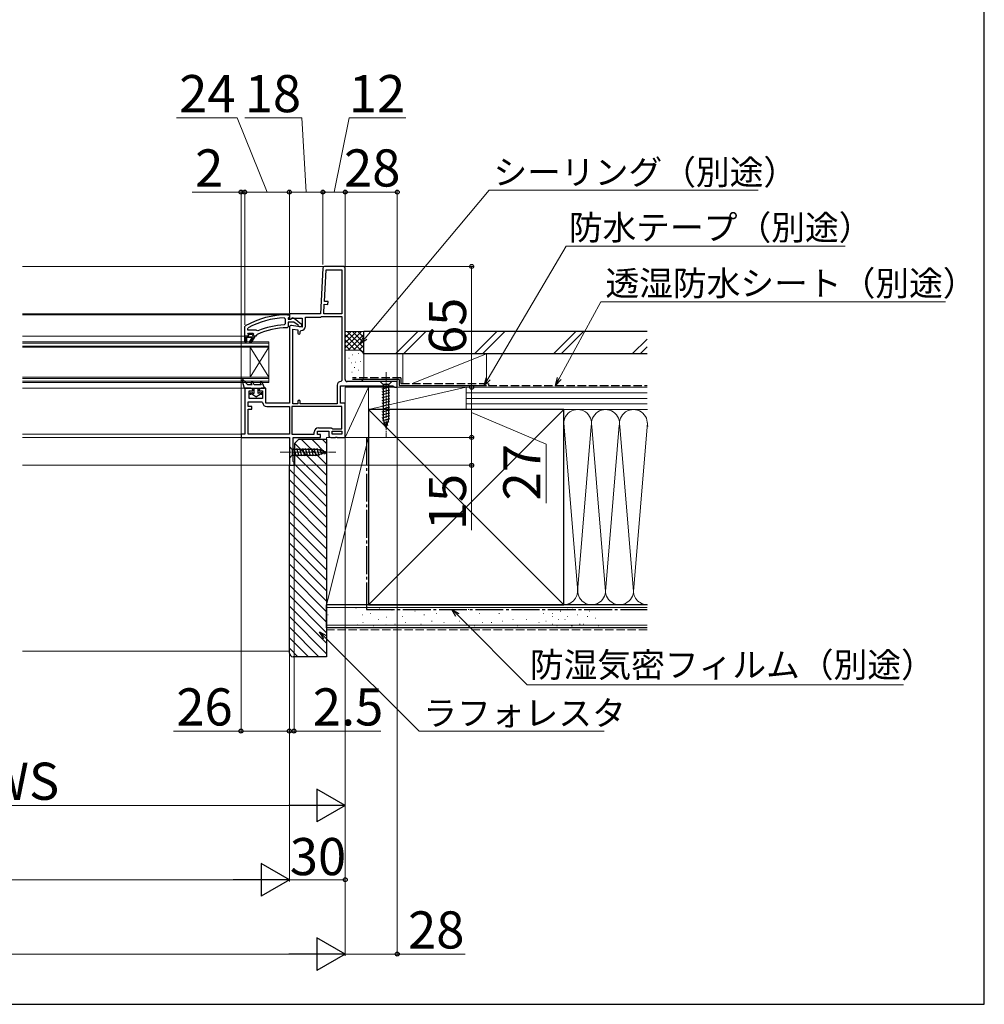
# Model space of a CAD drawing. Extents: x 175 to 1925, y 210 to 2812.
# Drawn here: x 1406 to 1925, y 210 to 740 of the extents above; entities that cross this region are included whole.
import ezdxf

# ---------------------------------------------------------------- set-up
doc = ezdxf.new("R2010")
doc.units = 0
doc.linetypes.add('YCENTER_1', pattern=[13, 10, -1, 1, -1])
doc.linetypes.add('YHIDDEN_1', pattern=[4, 3, -1])
for name, color, linetype, lineweight in [('YKK_11', 7, 'CONTINUOUS', 30), ('YKK_12', 2, 'CONTINUOUS', 13), ('YKK_13', 4, 'CONTINUOUS', 30), ('YKK_D', 6, 'CONTINUOUS', 13), ('YKK_ZWAK', 7, 'CONTINUOUS', 30), ('YSS_K', 3, 'CONTINUOUS', 13), ('YSS_KE', 3, 'CONTINUOUS', 30)]:
    doc.layers.add(name, color=color, linetype=linetype, lineweight=lineweight)
doc.styles.add('text-b', font='txt')

msp = doc.modelspace()

# ---------------------------------------------------------------- linework, layer by layer
at = {"layer": 'YKK_11', "linetype": 'ByBlock', "lineweight": -2, "ltscale": 0.5}
for p, q in [((1569.3, 606.07), (1568.01, 581.52)), ((1570.16, 588.2), (1571.06, 605.22)), ((1580.35, 607.02), (1570.3, 607.02)), ((1571.06, 605.22), (1579.55, 605.22)), ((1579.55, 605.22), (1579.55, 581.52)), ((1581.35, 546.12), (1581.35, 606.02)), ((1572.16, 588.09), (1570.16, 588.2)), ((1572.08, 586.6), (1572.16, 588.09)), ((1569.81, 581.52), (1570.09, 586.7)), ((1570.09, 586.7), (1572.08, 586.6)), ((1548.53, 579.38), (1549.05, 578.88)), ((1549.05, 578.88), (1549.05, 576.08)), ((1550.35, 581.02), (1551.35, 581.02)), ((1550.91, 579.42), (1550.65, 579.12)), ((1550.65, 579.12), (1550.65, 578.72)), ((1550.65, 578.72), (1552.05, 578.72)), ((1551.35, 579.92), (1550.91, 579.42)), ((1568.01, 581.52), (1551.35, 581.52)), ((1551.35, 581.52), (1551.35, 578.9)), ((1551.35, 581.02), (1551.35, 579.92)), ((1551.35, 578.9), (1551.92, 578.58)), ((1551.92, 578.58), (1552.79, 579.12)), ((1552.05, 578.72), (1552.45, 578.92)), ((1552.79, 579.12), (1558.15, 579.12)), ((1553.87, 579.11), (1557.85, 575.99)), ((1558.15, 579.12), (1558.15, 574.31)), ((1559.95, 574.91), (1559.95, 579.72)), ((1559.95, 579.72), (1567.51, 579.72)), ((1568.7, 580.05), (1568.95, 580.12)), ((1568.95, 580.12), (1579.55, 580.12)), ((1579.55, 581.52), (1569.81, 581.52)), ((1579.55, 580.12), (1579.55, 545.62)), ((1527.35, 574.57), (1527.6, 575)), ((1527.35, 569.52), (1527.35, 574.57)), ((1528.95, 573.62), (1529.21, 574.06)), ((1528.95, 572.72), (1528.95, 573.62)), ((1533.46, 572.72), (1528.95, 572.72)), ((1533.85, 572.53), (1533.46, 572.72)), ((1534.44, 572.37), (1533.85, 572.53)), ((1549.05, 576.08), (1548.57, 575.58)), ((1550.65, 574.52), (1550.15, 574.02)), ((1553.81, 577.12), (1550.65, 577.12)), ((1550.65, 577.12), (1550.65, 574.52)), ((1551.35, 574.32), (1551.35, 533.42)), ((1558.15, 574.31), (1552.52, 575.3)), ((1553.15, 533.02), (1553.15, 573.36)), ((1553.15, 573.36), (1555.95, 572.87)), ((1556.06, 575.36), (1553.81, 577.12)), ((1555.95, 572.87), (1555.95, 571.21)), ((1556.25, 574.99), (1556.06, 575.36)), ((1556.75, 574.52), (1556.25, 574.99)), ((1557.85, 574.52), (1556.75, 574.52)), ((1557.15, 572.11), (1557.65, 572.61)), ((1557.85, 575.99), (1557.85, 574.52)), ((1527.35, 566.52), (1527.35, 569.52)), ((1527.35, 569.52), (1527.35, 569.52)), ((1531.45, 569.02), (1528.35, 569.02)), ((1528.35, 569.02), (1528.35, 566.52)), ((1528.95, 570.62), (1529.45, 571.12)), ((1529.75, 570.62), (1528.95, 570.62)), ((1529.45, 571.12), (1531.65, 571.12)), ((1530.05, 570.36), (1529.75, 570.62)), ((1529.88, 566.31), (1531.45, 569.02)), ((1531.04, 570.36), (1530.05, 570.36)), ((1532.65, 569.02), (1530.56, 565.89)), ((1531.34, 570.62), (1531.04, 570.36)), ((1532.15, 570.62), (1531.34, 570.62)), ((1531.65, 571.12), (1532.15, 570.62)), ((1532.15, 570.62), (1532.15, 570.62)), ((1533.25, 569.52), (1532.65, 569.52)), ((1532.65, 569.52), (1532.65, 569.02)), ((1533.75, 570), (1533.25, 569.52)), ((1534.04, 570.44), (1533.75, 570)), ((1557.15, 571.21), (1557.15, 572.11)), ((1528.35, 566.52), (1527.35, 566.52)), ((1530.56, 565.89), (1529.88, 566.31)), ((1530.65, 541.52), (1527.35, 541.52)), ((1527.35, 541.52), (1527.35, 516.82)), ((1531.65, 540.02), (1531.65, 540.52)), ((1535.15, 540.52), (1535.15, 540.02)), ((1538.75, 541.52), (1536.15, 541.52)), ((1538.75, 533.42), (1538.75, 541.52)), ((1577.05, 543.12), (1577.05, 533.02)), ((1578.85, 533.42), (1578.85, 542.72)), ((1578.85, 542.72), (1607.05, 542.72)), ((1579.55, 545.62), (1579.05, 545.12)), ((1609.35, 545.12), (1582.35, 545.12)), ((1607.05, 542.72), (1607.53, 542.37)), ((1607.53, 542.37), (1608, 542.02)), ((1608, 542.02), (1609.35, 542.02)), ((1609.35, 542.02), (1609.35, 545.12)), ((1529.75, 536.02), (1529.75, 540.02)), ((1529.75, 540.02), (1531.65, 540.02)), ((1536.95, 536.02), (1529.75, 536.02)), ((1535.15, 540.02), (1536.95, 540.02)), ((1536.95, 540.02), (1536.95, 536.02)), ((1529.15, 531.72), (1529.15, 534.22)), ((1529.15, 534.22), (1536.45, 534.22)), ((1531.15, 531.72), (1529.15, 531.72)), ((1529.15, 516.82), (1529.15, 530.22)), ((1529.15, 530.22), (1531.15, 530.22)), ((1531.15, 530.22), (1531.15, 531.72)), ((1536.45, 534.22), (1536.95, 533.75)), ((1551.35, 533.42), (1538.75, 533.42)), ((1539.24, 531.62), (1551.35, 531.62)), ((1551.35, 531.62), (1551.35, 516.82)), ((1579.55, 531.62), (1552.75, 531.62)), ((1552.75, 531.62), (1552.75, 516.82)), ((1555.95, 533.02), (1553.15, 533.02)), ((1555.95, 534.42), (1555.95, 533.02)), ((1557.15, 533.02), (1557.15, 534.42)), ((1577.05, 533.02), (1557.15, 533.02)), ((1581.35, 533.42), (1578.85, 533.42)), ((1579.55, 519.72), (1579.55, 531.62)), ((1581.35, 515.02), (1581.35, 533.42)), ((1567.05, 520.12), (1573.85, 520.12)), ((1573.85, 520.12), (1574.25, 519.92)), ((1574.25, 519.92), (1574.65, 519.72)), ((1574.65, 519.72), (1579.55, 519.72)), ((1527.35, 516.82), (1525.35, 516.82)), ((1525.35, 516.82), (1525.35, 515.02)), ((1525.35, 515.02), (1551.35, 515.02)), ((1551.35, 516.82), (1529.15, 516.82)), ((1551.35, 515.02), (1551.35, 500.02)), ((1552.75, 516.82), (1564.75, 516.82)), ((1553.35, 502.11), (1553.35, 515.02)), ((1553.35, 515.02), (1568.15, 515.02)), ((1564.75, 516.82), (1564.75, 517.82)), ((1566.55, 516.52), (1566.55, 518.32)), ((1566.55, 518.32), (1572.55, 518.32)), ((1568.15, 516.52), (1566.55, 516.52)), ((1568.15, 515.02), (1568.15, 516.52)), ((1572.55, 518.32), (1572.55, 516.02)), ((1573.55, 515.02), (1576.19, 515.02)), ((1574.35, 516.82), (1574.35, 518.32)), ((1574.35, 518.32), (1579.55, 518.32)), ((1579.55, 516.82), (1574.35, 516.82)), ((1576.19, 515.02), (1576.37, 515.14)), ((1576.37, 515.14), (1576.92, 515.14)), ((1576.92, 515.14), (1577.11, 515.02)), ((1577.11, 515.02), (1581.35, 515.02)), ((1579.55, 518.32), (1579.55, 516.82)), ((1551.35, 500.02), (1553.85, 500.02)), ((1553.6, 501.81), (1553.35, 502.11)), ((1553.85, 501.52), (1553.6, 501.81)), ((1553.85, 500.02), (1553.85, 501.52))]:
    msp.add_line(p, q, dxfattribs=at)
at = {"layer": 'YKK_11', "linetype": 'ByBlock', "lineweight": 30, "ltscale": 0.5}
for p, q in [((1527.35, 569.52), (1527.35, 566.52)), ((1529.25, 569.52), (1527.35, 569.52)), ((1528.35, 566.52), (1528.35, 569.02)), ((1528.35, 569.02), (1531.45, 569.02)), ((1529.75, 570.62), (1528.95, 570.62)), ((1528.95, 570.62), (1529.32, 570.11)), ((1529.55, 569.82), (1529.25, 569.52)), ((1529.32, 570.11), (1529.55, 569.82)), ((1530.05, 570.36), (1529.75, 570.62)), ((1531.45, 569.02), (1529.88, 566.31)), ((1531.04, 570.36), (1530.05, 570.36)), ((1530.56, 565.89), (1532.65, 569.02)), ((1531.34, 570.62), (1531.04, 570.36)), ((1532.15, 570.62), (1531.34, 570.62)), ((1531.55, 569.82), (1531.77, 570.11)), ((1531.85, 569.52), (1531.55, 569.82)), ((1531.77, 570.11), (1532.15, 570.59)), ((1532.65, 569.52), (1531.85, 569.52)), ((1532.15, 570.59), (1532.15, 570.62)), ((1532.15, 570.62), (1532.15, 570.62)), ((1532.65, 569.02), (1532.65, 569.52)), ((1527.35, 566.52), (1528.35, 566.52)), ((1529.88, 566.31), (1530.56, 565.89))]:
    msp.add_line(p, q, dxfattribs=at)
at = {"layer": 'YKK_11', "linetype": 'ByBlock', "lineweight": -2, "ltscale": 0.5}
for centre, radius, start, end in [((1570.3, 606.02), 1, 90, 177), ((1580.35, 606.02), 1, 0, 90), ((1550.35, 535.02), 46, 90, 119.6372), ((1550.35, 535.02), 44.4, 92.3499, 118.4298), ((1553.25, 578.32), 1, 51.9133, 143.1301), ((1567.51, 582.02), 2.3, 270, 301.0027), ((1550.35, 535.02), 39, 90.2901, 114.7198), ((1550.35, 535.02), 40.6, 92.5101, 113.062), ((1552.35, 574.32), 1, 80, 180), ((1557.65, 574.91), 2.3, 270, 360), ((1556.55, 571.21), 0.6, 180, 0), ((1582.35, 546.12), 1, 180, 270), ((1530.65, 540.52), 1, 0, 90), ((1536.15, 540.52), 1, 90, 180), ((1579.05, 543.12), 2, 90, 180), ((1539.24, 533.92), 2.3, 184.096, 270), ((1556.55, 534.42), 0.6, 360, 180), ((1567.05, 517.82), 2.3, 90, 180), ((1573.55, 516.02), 1, 180, 270)]:
    msp.add_arc(centre, radius, start, end, dxfattribs=at)
at = {"layer": 'YKK_12'}
for p, q in [((1570.3, 607.02), (1407.85, 607.02)), ((1551.85, 581.52), (1407.85, 581.52)), ((1550.35, 581.02), (1407.85, 581.02)), ((1527.35, 569.52), (1407.85, 569.52)), ((1540.35, 566.52), (1407.85, 566.52)), ((1407.85, 565.82), (1540.35, 565.82)), ((1540.35, 564.22), (1407.85, 564.22)), ((1407.85, 563.52), (1540.35, 563.52)), ((1530.35, 547.52), (1530.35, 563.52)), ((1540.35, 547.52), (1530.35, 563.52)), ((1540.35, 563.52), (1530.35, 547.52)), ((1540.35, 544.52), (1540.35, 566.52)), ((1540.35, 547.52), (1407.85, 547.52)), ((1407.85, 546.82), (1540.35, 546.82)), ((1540.35, 545.22), (1407.85, 545.22)), ((1407.85, 544.52), (1540.35, 544.52)), ((1527.85, 541.52), (1407.85, 541.52)), ((1525.85, 516.82), (1407.85, 516.82)), ((1525.85, 515.02), (1407.85, 515.02)), ((1551.85, 500.02), (1407.85, 500.02))]:
    msp.add_line(p, q, dxfattribs=at)
at = {"layer": 'YKK_13', "ltscale": 0.5}
for p, q in [((1526.65, 545.89), (1528.95, 543.32)), ((1525.96, 545.52), (1526.95, 541.52)), ((1526.95, 541.52), (1537.95, 541.52)), ((1531.32, 543.32), (1528.95, 543.32)), ((1531.32, 543.32), (1530.81, 544.28)), ((1532.45, 543.32), (1531.69, 544.75)), ((1532.15, 541.52), (1532.15, 538.59)), ((1536.11, 543.32), (1532.45, 543.32)), ((1534.65, 538.59), (1534.65, 541.52)), ((1535.69, 544.32), (1536.11, 543.32)), ((1536.61, 544.71), (1537.95, 541.52)), ((1606.45, 545.12), (1600.25, 545.12)), ((1600.25, 545.12), (1601.8, 543.57)), ((1601.25, 541.14), (1605.45, 542.27)), ((1601.25, 539.59), (1605.45, 540.71)), ((1601.8, 543.57), (1601.8, 525.03)), ((1604.9, 543.57), (1601.8, 543.57)), ((1606.45, 545.12), (1604.9, 543.57)), ((1604.9, 525.03), (1604.9, 543.57)), ((1530.55, 539.02), (1531.3, 539.02)), ((1531.18, 538.22), (1530.55, 538.22)), ((1533.4, 536.82), (1531.18, 538.22)), ((1531.5, 538.96), (1532.15, 538.59)), ((1533.4, 536.82), (1535.61, 538.22)), ((1535.3, 538.96), (1534.65, 538.59)), ((1535.5, 539.02), (1536.25, 539.02)), ((1536.25, 538.22), (1535.61, 538.22)), ((1601.25, 538.04), (1605.45, 539.16)), ((1601.25, 536.48), (1605.45, 537.61)), ((1601.25, 534.93), (1605.45, 536.06)), ((1601.25, 533.38), (1605.45, 534.5)), ((1601.25, 531.82), (1605.45, 532.95)), ((1601.25, 530.27), (1605.45, 531.4)), ((1601.25, 528.72), (1605.45, 529.84)), ((1601.25, 527.17), (1605.45, 528.29)), ((1601.25, 525.61), (1605.45, 526.74)), ((1601.51, 524.13), (1605.45, 525.18)), ((1603.35, 520.12), (1601.8, 525.03)), ((1603.35, 520.12), (1604.9, 525.03)), ((1601.96, 522.7), (1604.99, 523.51)), ((1602.41, 521.26), (1604.46, 521.81)), ((1551.35, 510.12), (1551.35, 503.92)), ((1551.35, 510.12), (1552.9, 508.57)), ((1554.98, 504.92), (1553.86, 509.12)), ((1556.54, 504.92), (1555.41, 509.12)), ((1558.09, 504.92), (1556.96, 509.12)), ((1559.64, 504.92), (1558.52, 509.12)), ((1561.2, 504.92), (1560.07, 509.12)), ((1562.75, 504.92), (1561.62, 509.12)), ((1564.3, 504.92), (1563.18, 509.12)), ((1565.85, 504.92), (1564.73, 509.12)), ((1567.34, 505.18), (1566.28, 509.12)), ((1568.77, 505.63), (1567.96, 508.66)), ((1551.35, 503.92), (1552.9, 505.47)), ((1566.43, 508.57), (1552.9, 508.57)), ((1552.9, 508.57), (1552.9, 505.47)), ((1552.9, 505.47), (1566.43, 505.47)), ((1571.35, 507.02), (1566.43, 508.57)), ((1571.35, 507.02), (1566.43, 505.47)), ((1570.2, 506.08), (1569.65, 508.13))]:
    msp.add_line(p, q, dxfattribs=at)
at = {"layer": 'YKK_13', "linetype": 'YCENTER_1', "lineweight": 13, "ltscale": 0.5}
for p, q in [((1603.35, 550.12), (1603.35, 515.12)), ((1546.35, 507.02), (1576.35, 507.02))]:
    msp.add_line(p, q, dxfattribs=at)
at = {"layer": 'YKK_13', "ltscale": 0.5}
for centre, radius, start, end in [((1526.35, 545.62), 0.4, 41.8866, 193.8652), ((1531.25, 544.52), 0.5, 27.8648, 207.8648), ((1536.15, 544.52), 0.5, 22.7472, 202.7472), ((1530.55, 538.62), 0.4, 90.0022, 270), ((1531.3, 538.62), 0.4, 60.0011, 90), ((1535.5, 538.62), 0.4, 90, 120.0016), ((1536.25, 538.62), 0.4, 270, 90.0022)]:
    msp.add_arc(centre, radius, start, end, dxfattribs=at)
at = {"layer": 'YKK_D'}
for p, q in [((1523.28, 687.02), (1490.57, 687.02)), ((1539.35, 647.02), (1523.28, 687.02)), ((1558.08, 687.02), (1527.42, 687.02)), ((1560.35, 647.02), (1558.08, 687.02)), ((1575.35, 647.02), (1583.45, 687.02)), ((1583.45, 687.02), (1614, 687.02)), ((1525.35, 647.02), (1499.16, 647.02)), ((1525.35, 516.92), (1525.35, 648.02)), ((1527.35, 647.02), (1525.35, 647.02)), ((1527.35, 575.57), (1527.35, 648.02)), ((1527.35, 575.57), (1527.35, 648.02)), ((1551.35, 647.02), (1527.35, 647.02)), ((1527.35, 647.02), (1531.65, 647.02)), ((1551.35, 582.02), (1551.35, 648.02)), ((1551.35, 582.02), (1551.35, 648.02)), ((1569.35, 647.02), (1551.35, 647.02)), ((1569.35, 608.02), (1569.35, 648.02)), ((1569.35, 609.02), (1569.35, 648.02)), ((1569.35, 647.02), (1581.35, 647.02)), ((1581.35, 607.02), (1581.35, 648.02)), ((1581.35, 607.02), (1581.35, 648.02)), ((1609.35, 647.02), (1581.35, 647.02)), ((1592.04, 568.47), (1658.79, 648.02)), ((1609.35, 545.02), (1609.35, 648.02)), ((1658.79, 648.02), (1803.43, 648.02)), ((1658.25, 546.68), (1700.19, 618.02)), ((1700.19, 618.02), (1850.13, 618.02)), ((1581.21, 607.02), (1650.35, 607.02)), ((1649.35, 607.02), (1649.35, 542.02)), ((1696.45, 546.75), (1718.9, 588.02)), ((1718.9, 588.02), (1904.2, 588.02)), ((1609.35, 541.52), (1609.35, 236.02)), ((1609.85, 542.02), (1650.35, 542.02)), ((1609.85, 542.02), (1650.35, 542.02)), ((1649.35, 542.02), (1649.35, 515.02)), ((1649.35, 528.52), (1689.35, 511.41)), ((1525.35, 514.52), (1525.35, 356.02)), ((1581.35, 514.52), (1581.35, 236.02)), ((1581.35, 514.52), (1581.35, 236.02)), ((1581.35, 514.52), (1581.35, 316.02)), ((1581.35, 514.52), (1581.35, 276.02)), ((1581.85, 515.02), (1650.35, 515.02)), ((1581.85, 515.02), (1650.35, 515.02)), ((1649.35, 515.02), (1649.35, 500.02)), ((1689.35, 511.41), (1689.35, 479.62)), ((1551.35, 499.52), (1551.35, 356.02)), ((1551.35, 499.52), (1551.35, 276.02)), ((1551.35, 499.52), (1551.35, 276.02)), ((1551.35, 499.52), (1551.35, 356.02)), ((1553.85, 499.52), (1553.85, 356.02)), ((1554.35, 500.02), (1650.35, 500.02)), ((1649.35, 500.02), (1649.35, 465.17)), ((1641.72, 419.51), (1679.27, 381.95)), ((1570.61, 407.42), (1621.07, 356.95)), ((1679.27, 381.95), (1881.5, 381.95)), ((1525.35, 357.02), (1489.03, 357.02)), ((1551.35, 357.02), (1525.35, 357.02)), ((1551.35, 357.02), (1547.05, 357.02)), ((1551.35, 357.02), (1553.85, 357.02)), ((1553.85, 357.02), (1600.49, 357.02)), ((1621.07, 356.95), (1720.53, 356.95)), ((1248.85, 317.02), (1563.85, 317.02)), ((550.85, 277.02), (1533.85, 277.02)), ((1551.35, 277.02), (1581.35, 277.02)), ((520.85, 237.02), (1563.85, 237.02)), ((1581.35, 237.02), (1609.35, 237.02)), ((1609.35, 237.02), (1645.9, 237.02))]:
    msp.add_line(p, q, dxfattribs=at)
at = {"layer": 'YKK_D', "linetype": 'ByBlock', "lineweight": -2}
for p, q in [((1589.31, 565.21), (1591.16, 569.2)), ((1589.31, 565.21), (1592.04, 568.47)), ((1592.91, 567.74), (1589.31, 565.21)), ((1656.09, 543.02), (1657.27, 547.26)), ((1656.09, 543.02), (1658.25, 546.68)), ((1659.23, 546.1), (1656.09, 543.02)), ((1694.41, 543.02), (1695.45, 547.3)), ((1694.41, 543.02), (1696.45, 546.75)), ((1697.45, 546.21), (1694.41, 543.02)), ((1640.92, 418.71), (1638.72, 422.52)), ((1638.72, 422.52), (1642.53, 420.32)), ((1638.72, 422.52), (1641.72, 419.51)), ((1569.81, 406.62), (1567.61, 410.43)), ((1567.61, 410.43), (1571.42, 408.23)), ((1567.61, 410.43), (1570.61, 407.42))]:
    msp.add_line(p, q, dxfattribs=at)
at = {"layer": 'YKK_D', "lineweight": -2}
for p, q in [((1581.35, 317.02), (1566.19, 325.77)), ((1566.19, 325.77), (1566.19, 308.27)), ((1581.35, 317.02), (1551.04, 317.02)), ((1581.35, 317.02), (1566.19, 308.27)), ((1551.35, 277.02), (1536.19, 285.77)), ((1536.19, 285.77), (1536.19, 268.27)), ((1551.35, 277.02), (1521.04, 277.02)), ((1551.35, 277.02), (1536.19, 268.27)), ((1581.35, 237.02), (1566.19, 245.77)), ((1566.19, 245.77), (1566.19, 228.27)), ((1581.35, 237.02), (1551.04, 237.02)), ((1581.35, 237.02), (1566.19, 228.27))]:
    msp.add_line(p, q, dxfattribs=at)
at = {"layer": 'YKK_D', "linetype": 'ByBlock', "lineweight": -2}
for centre in [(1525.35, 647.02), (1527.35, 647.02), (1527.35, 647.02), (1551.35, 647.02), (1551.35, 647.02), (1569.35, 647.02), (1569.35, 647.02), (1581.35, 647.02), (1581.35, 647.02), (1609.35, 647.02), (1649.35, 607.02), (1649.35, 542.02), (1649.35, 542.02), (1649.35, 515.02), (1649.35, 515.02), (1649.35, 500.02), (1525.35, 357.02), (1551.35, 357.02), (1551.35, 357.02), (1553.85, 357.02), (1581.35, 277.02), (1609.35, 237.02)]:
    msp.add_circle(centre, 1.07, dxfattribs=at)
at = {"layer": 'YKK_ZWAK'}
for p, q in [((1925, 210), (1925, 2760)), ((175, 210), (1925, 210))]:
    msp.add_line(p, q, dxfattribs=at)
at = {"layer": 'YSS_K', "ltscale": 1.5}
for p, q in [((1591.35, 572.02), (1581.35, 572.02)), ((1581.35, 563.16), (1590.21, 572.02)), ((1581.35, 565.99), (1587.38, 572.02)), ((1581.35, 568.82), (1584.55, 572.02)), ((1581.35, 571.65), (1581.72, 572.02)), ((1581.35, 570.33), (1591.35, 560.33)), ((1581.35, 567.5), (1586.83, 562.02)), ((1582.49, 572.02), (1591.35, 563.16)), ((1583.03, 562.02), (1591.35, 570.33)), ((1585.32, 572.02), (1591.35, 565.99)), ((1585.86, 562.02), (1591.35, 567.5)), ((1588.15, 572.02), (1591.35, 568.82)), ((1590.98, 572.02), (1591.35, 571.65)), ((1591.35, 559.02), (1591.35, 572.02)), ((1620.46, 572.02), (1608.46, 560.02)), ((1624.7, 572.02), (1612.7, 560.02)), ((1662.88, 572.02), (1650.88, 560.02)), ((1667.13, 572.02), (1655.13, 560.02)), ((1705.31, 572.02), (1693.31, 560.02)), ((1709.55, 572.02), (1697.55, 560.02)), ((1743.69, 567.97), (1735.74, 560.02)), ((1581.35, 564.67), (1584.02, 562)), ((1588.35, 562.02), (1581.35, 562.02)), ((1588.67, 562), (1591.35, 564.67)), ((1590.55, 561.05), (1591.35, 561.85)), ((1743.69, 563.73), (1739.98, 560.02)), ((1583.35, 557.69), (1583.55, 557.69)), ((1585.21, 559.52), (1585.41, 559.52)), ((1588.54, 560.19), (1588.74, 560.19)), ((1591.35, 547.62), (1591.35, 559.02)), ((1612.35, 560.02), (1612.35, 544.02)), ((1612.35, 560.02), (1657.35, 560.02)), ((1617.35, 544.02), (1657.35, 560.02)), ((1657.35, 560.02), (1657.35, 544.02)), ((1584.54, 555.18), (1584.74, 555.18)), ((1586.27, 552.72), (1586.47, 552.72)), ((1586.87, 555.52), (1587.07, 555.52)), ((1588.54, 551.18), (1588.74, 551.18)), ((1589.54, 555.85), (1589.74, 555.85)), ((1584.87, 550.18), (1585.07, 550.18)), ((1586.54, 546.5), (1586.74, 546.5)), ((1589.54, 547.34), (1589.74, 547.34)), ((1593.85, 542.02), (1581.35, 542.02)), ((1581.35, 542.02), (1581.35, 515.02)), ((1581.35, 515.02), (1593.85, 542.02)), ((1581.65, 545.12), (1588.35, 545.12)), ((1593.85, 515.02), (1593.85, 542.02)), ((1646.35, 542.02), (1593.85, 542.02)), ((1593.85, 542.02), (1593.85, 530.02)), ((1646.35, 542.02), (1593.85, 530.02)), ((1657.35, 542.02), (1612.35, 542.02)), ((1646.35, 530.02), (1646.35, 542.02)), ((1743.69, 542.02), (1646.35, 542.02)), ((1646.35, 530.02), (1646.35, 542.02)), ((1743.69, 539.02), (1646.35, 539.02)), ((1743.69, 536.02), (1646.35, 536.02)), ((1593.85, 425.02), (1698.85, 530.02)), ((1593.85, 530.02), (1698.85, 425.02)), ((1593.85, 530.02), (1646.35, 530.02)), ((1743.69, 533.02), (1646.35, 533.02)), ((1646.35, 530.02), (1743.69, 530.02)), ((1698.85, 530.02), (1743.85, 530.02)), ((1698.85, 522.82), (1706.19, 434.05)), ((1713.69, 520.99), (1706.35, 432.14)), ((1721.35, 432.14), (1714.01, 520.99)), ((1728.74, 521.57), (1721.35, 432.14)), ((1729.01, 520.95), (1736.35, 432.14)), ((1736.35, 432.14), (1743.85, 522.91)), ((1593.85, 515.02), (1571.35, 515.02)), ((1571.35, 425.02), (1571.35, 515.02)), ((1593.85, 515.02), (1571.35, 425.02)), ((1581.35, 515.02), (1593.85, 515.02)), ((1593.85, 425.02), (1593.85, 515.02)), ((1593.85, 425.02), (1571.35, 425.02)), ((1698.85, 425.02), (1743.85, 425.02)), ((1743.69, 423.52), (1571.35, 423.52)), ((1571.97, 419.57), (1572.17, 419.57)), ((1587.03, 423.19), (1587.23, 423.19)), ((1590.54, 419.57), (1590.74, 419.57)), ((1594.89, 420.3), (1595.09, 420.3)), ((1599.83, 422.8), (1600.03, 422.8)), ((1606.46, 422.02), (1606.66, 422.02)), ((1610.55, 422.45), (1610.75, 422.45)), ((1612.2, 418.66), (1612.4, 418.66)), ((1618.79, 421.63), (1618.99, 421.63)), ((1623.73, 419.48), (1623.93, 419.48)), ((1630.33, 420.3), (1630.53, 420.3)), ((1635.27, 422.45), (1635.47, 422.45)), ((1641.8, 420.3), (1642, 420.3)), ((1647.57, 422.45), (1647.77, 422.45)), ((1653.33, 420.3), (1653.53, 420.3)), ((1658.28, 422.45), (1658.48, 422.45)), ((1664.05, 420.3), (1664.25, 420.3)), ((1671.47, 422.45), (1671.67, 422.45)), ((1680.53, 422.45), (1680.73, 422.45)), ((1687.95, 420.3), (1688.15, 420.3)), ((1692.6, 420.3), (1692.8, 420.3)), ((1692.89, 418.66), (1693.09, 418.66)), ((1697.02, 421.63), (1697.22, 421.63)), ((1700.84, 423.28), (1701.04, 423.28)), ((1700.84, 418.66), (1701.04, 418.66)), ((1703.61, 423.28), (1703.81, 423.28)), ((1706.08, 419.48), (1706.28, 419.48)), ((1707.43, 422.45), (1707.63, 422.45)), ((1711.55, 418.66), (1711.75, 418.66)), ((1712.67, 421.63), (1712.87, 421.63)), ((1717.32, 422.45), (1717.52, 422.45)), ((1743.69, 414.02), (1571.35, 414.02)), ((1587.81, 414.11), (1588.01, 414.11)), ((1590.77, 415.36), (1590.97, 415.36)), ((1596.54, 413.71), (1596.74, 413.71)), ((1599.01, 417.01), (1599.21, 417.01)), ((1603.15, 414.11), (1603.35, 414.11)), ((1603.34, 418.4), (1603.54, 418.4)), ((1608.07, 414.53), (1608.27, 414.53)), ((1613.84, 415.36), (1614.04, 415.36)), ((1622.09, 414.53), (1622.29, 414.53)), ((1627.85, 416.18), (1628.05, 416.18)), ((1634.45, 415.36), (1634.65, 415.36)), ((1642.62, 416.18), (1642.82, 416.18)), ((1650.86, 413.71), (1651.06, 413.71)), ((1654.98, 415.36), (1655.18, 415.36)), ((1659.93, 415.36), (1660.13, 415.36)), ((1665.7, 416.18), (1665.9, 416.18)), ((1671.47, 417.01), (1671.67, 417.01)), ((1673.94, 413.71), (1674.14, 413.71)), ((1678.88, 417.01), (1679.08, 417.01)), ((1685.48, 415.36), (1685.68, 415.36)), ((1689.3, 416.18), (1689.5, 416.18)), ((1692.89, 414.53), (1693.09, 414.53)), ((1695.07, 413.71), (1695.27, 413.71)), ((1695.9, 417.01), (1696.1, 417.01)), ((1699.49, 417.01), (1699.69, 417.01)), ((1702.78, 413.71), (1702.98, 413.71)), ((1703.31, 413.71), (1703.51, 413.71)), ((1707.43, 414.53), (1707.63, 414.53)), ((1709.38, 414.53), (1709.58, 414.53)), ((1715.68, 417.83), (1715.88, 417.83)), ((1717.32, 413.71), (1717.52, 413.71)), ((1407.85, 400.02), (1551.35, 400.02))]:
    msp.add_line(p, q, dxfattribs=at)
at = {"layer": 'YSS_K', "linetype": 'Continuous'}
for p, q in [((1557.75, 514.02), (1571.35, 500.42)), ((1563.41, 514.02), (1571.35, 506.07)), ((1569.06, 514.02), (1571.35, 511.73)), ((1554.35, 511.76), (1571.35, 494.76)), ((1554.35, 506.1), (1571.35, 489.1)), ((1554.35, 500.45), (1571.35, 483.45)), ((1551.35, 497.79), (1571.35, 477.79)), ((1551.35, 492.13), (1571.35, 472.13)), ((1551.35, 486.48), (1571.35, 466.48)), ((1551.35, 480.82), (1571.35, 460.82)), ((1551.35, 475.16), (1571.35, 455.16)), ((1551.35, 469.51), (1571.35, 449.51)), ((1551.35, 463.85), (1571.35, 443.85)), ((1551.35, 458.19), (1571.35, 438.19)), ((1551.35, 452.53), (1571.35, 432.53)), ((1551.35, 446.88), (1571.35, 426.88)), ((1551.35, 441.22), (1571.35, 421.22)), ((1551.35, 435.56), (1571.35, 415.56)), ((1551.35, 429.91), (1571.35, 409.91)), ((1551.35, 424.25), (1571.35, 404.25)), ((1551.35, 418.59), (1571.35, 398.59)), ((1551.35, 412.94), (1567.27, 397.02)), ((1551.35, 407.28), (1561.61, 397.02)), ((1551.35, 401.62), (1555.95, 397.02))]:
    msp.add_line(p, q, dxfattribs=at)
at = {"layer": 'YSS_K', "linetype": 'YHIDDEN_1', "ltscale": 1.5}
msp.add_line((1743.69, 411.52), (1571.35, 411.52), dxfattribs=at)
at = {"layer": 'YSS_K', "ltscale": 1.5}
for centre, radius, start, end in [((1588.35, 559.02), 3, 360, 90), ((1588.74, 547.7), 2.61, 261.3488, 358.2624), ((1706.35, 522.52), 7.5, 348.2167, 191.7838), ((1721.35, 522.52), 7.5, 348.2167, 191.7838), ((1736.35, 522.52), 7.5, 348.2167, 191.7838), ((1751.35, 522.52), 7.5, 179.0683, 191.7838), ((1698.85, 432.52), 7.5, 270, 11.7835), ((1713.85, 432.52), 7.5, 168.2165, 11.7835), ((1728.85, 432.52), 7.5, 168.2165, 11.7835), ((1743.85, 432.52), 7.5, 168.2165, 270.0076)]:
    msp.add_arc(centre, radius, start, end, dxfattribs=at)
at = {"layer": 'YSS_KE', "ltscale": 1.5}
for p, q in [((1743.69, 572.02), (1591.35, 572.02)), ((1591.35, 560.02), (1591.35, 572.02)), ((1743.69, 560.02), (1591.35, 560.02)), ((1610.35, 546.12), (1585.35, 546.12)), ((1610.35, 546.12), (1610.35, 543.02)), ((1610.35, 543.02), (1657.35, 543.02)), ((1698.85, 530.02), (1593.85, 530.02)), ((1593.85, 530.02), (1593.85, 425.02)), ((1698.85, 516.05), (1698.85, 530.02)), ((1698.85, 425.02), (1698.85, 522.52)), ((1743.69, 425.02), (1571.35, 425.02)), ((1571.35, 412.52), (1571.35, 425.02)), ((1593.85, 425.02), (1698.85, 425.02)), ((1743.69, 412.52), (1571.35, 412.52))]:
    msp.add_line(p, q, dxfattribs=at)
at = {"layer": 'YSS_KE', "linetype": 'YHIDDEN_1', "ltscale": 1.5}
for p, q in [((1611.35, 547.12), (1585.35, 547.12)), ((1611.35, 547.12), (1611.35, 544.02)), ((1611.35, 544.02), (1658.35, 544.02)), ((1658.35, 544.02), (1658.35, 543.02)), ((1658.35, 543.02), (1743.69, 543.02))]:
    msp.add_line(p, q, dxfattribs=at)
at = {"layer": 'YSS_KE', "linetype": 'ByBlock', "lineweight": -2, "ltscale": 0.5}
for p, q in [((1554.35, 512.02), (1556.35, 514.02)), ((1556.35, 514.02), (1571.35, 514.02)), ((1571.35, 514.02), (1571.35, 397.02)), ((1554.35, 500.02), (1554.35, 512.02)), ((1551.35, 399.02), (1551.35, 500.02)), ((1551.35, 500.02), (1554.35, 500.02)), ((1571.35, 397.02), (1553.35, 397.02))]:
    msp.add_line(p, q, dxfattribs=at)
at = {"layer": 'YSS_KE', "linetype": 'YCENTER_1', "ltscale": 1.5}
for p, q in [((1592.85, 515.02), (1592.85, 422.52)), ((1592.85, 422.52), (1743.69, 422.52))]:
    msp.add_line(p, q, dxfattribs=at)
at = {"layer": 'YSS_KE', "linetype": 'ByBlock', "lineweight": -2, "ltscale": 0.5}
msp.add_arc((1553.35, 399.02), 2, 180, 270, dxfattribs=at)

# ---------------------------------------------------------------- texts
at = {"layer": 'YKK_D', "style": 'text-b'}
for s, height, p in [('24', 20, (1492.1, 690.02)), ('18', 20, (1527.35, 690.02)), ('12', 20, (1583.38, 690.02)), ('2', 20, (1500.68, 650.02)), ('28', 20, (1580.75, 650.02)), ('シーリング（別途）', 13.3, (1661.08, 651.1)), ('防水テープ（別途）', 13.3, (1701.58, 621.33)), ('透湿防水シート（別途）', 13.3, (1721.26, 591.33)), ('防湿気密フィルム（別途）', 13.3, (1680.66, 386.02)), ('26', 20, (1490.55, 360.02)), ('2.5', 20, (1563.97, 360.02)), ('ラフォレスタ', 13.3, (1623.37, 360.04)), ('WS', 20, (1387.37, 320.02)), ('30', 20, (1551.59, 279.49)), ('28', 20, (1615.17, 240.02))]:
    msp.add_text(s, height=height, dxfattribs=at).set_placement(p)
for s, p in [('65', (1646.35, 559.92)), ('27', (1686.35, 481.14)), ('15', (1646.35, 465.11))]:
    msp.add_text(s, height=20, rotation=90, dxfattribs=at).set_placement(p)

doc.saveas('drawing.dxf')
